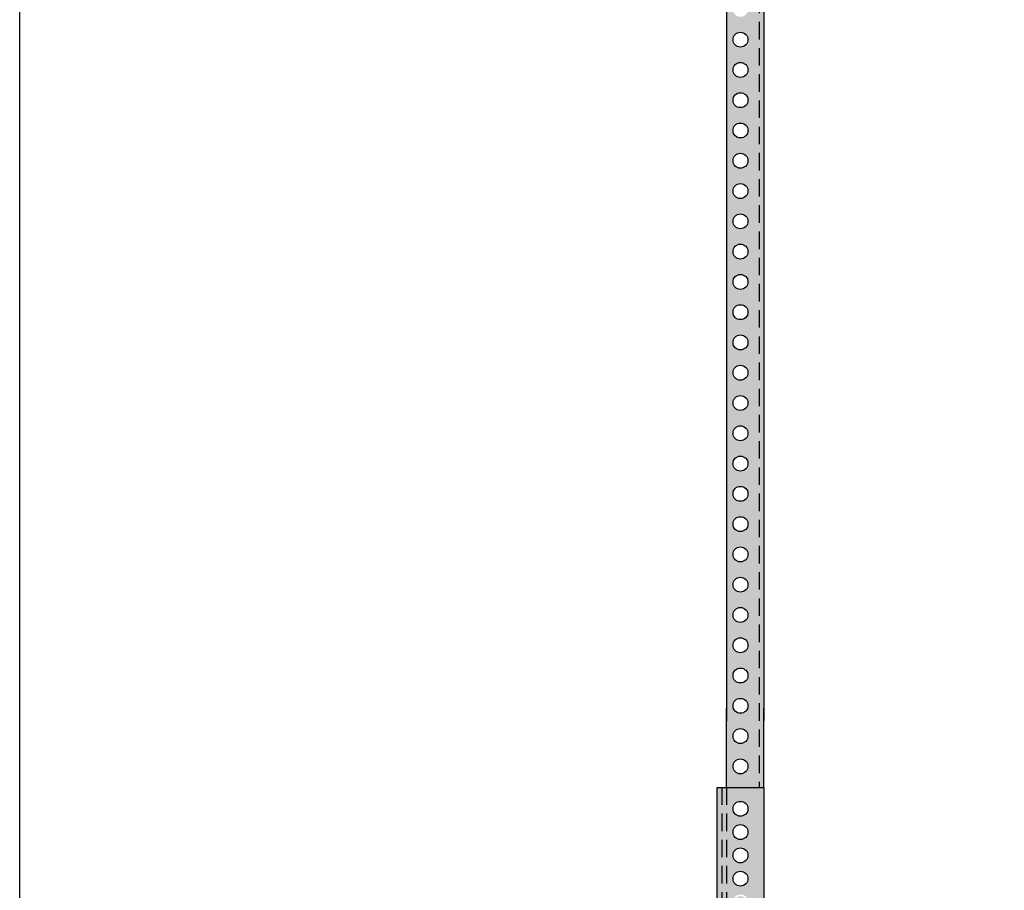
# Model space of a CAD drawing. Extents: x 1164 to 2238, y 0 to 1485.
# Drawn here: x 1164 to 1375, y 593 to 780 of the extents above; entities that cross this region are included whole.
import ezdxf

# ---------------------------------------------------------------- set-up
doc = ezdxf.new("R2010")
doc.units = 0
doc.header["$LTSCALE"] = 15
doc.linetypes.add('VERDECKT', pattern=[0.375, 0.25, -0.125])
for name, color, linetype in [('GRAU20', 253, 'CONTINUOUS'), ('UK', 2, 'CONTINUOUS'), ('UK1', 1, 'CONTINUOUS'), ('UK1V', 1, 'VERDECKT'), ('UK2', 2, 'CONTINUOUS'), ('UK2V', 2, 'VERDECKT')]:
    doc.layers.add(name, color=color, linetype=linetype)

msp = doc.modelspace()

# ---------------------------------------------------------------- hatches: boundary and pattern name
at = {"layer": 'GRAU20'}
h = msp.add_hatch(color=256, dxfattribs=at)
h.dxf.hatch_style = 1
h.paths.add_polyline_path([(1322.491078813321, 1015.317702072403), (1316.981458044972, 1001.898744270798, 0.09770862469886252), (1315.482695885526, 994.3024163179448), (1315.482695885528, 961.3604615745711), (1315.482695885548, 628.9531443059203), (1315.482695885526, 614.7523992255682), (1322.491078813321, 614.7523992255682)])
h.paths.add_polyline_path([(1320.082695885528, 983.2601267099438, -1), (1316.882695885528, 983.2601267099438, -1)], flags=16)
h.paths.add_polyline_path([(1320.082695885528, 976.7601267099438, -1), (1316.882695885528, 976.7601267099438, -1)], flags=16)
h.paths.add_polyline_path([(1320.082695885528, 970.2601267099438, -1), (1316.882695885528, 970.2601267099438, -1)], flags=16)
h.paths.add_polyline_path([(1320.082695885528, 963.7601267099438, -1), (1316.882695885528, 963.7601267099438, -1)], flags=16)
h.paths.add_polyline_path([(1320.082695885528, 957.2601267099438, -1), (1316.882695885528, 957.2601267099438, -1)], flags=16)
h.paths.add_polyline_path([(1320.082695885528, 950.7601267099438, -1), (1316.882695885528, 950.7601267099438, -1)], flags=16)
h.paths.add_polyline_path([(1320.082695885528, 944.2601267099438, -1), (1316.882695885528, 944.2601267099438, -1)], flags=16)
h.paths.add_polyline_path([(1320.082695885528, 937.7601267099438, -1), (1316.882695885528, 937.7601267099438, -1)], flags=16)
h.paths.add_polyline_path([(1320.082695885528, 931.2601267099438, -1), (1316.882695885528, 931.2601267099438, -1)], flags=16)
h.paths.add_polyline_path([(1320.082695885528, 924.7601267099438, -1), (1316.882695885528, 924.7601267099438, -1)], flags=16)
h.paths.add_polyline_path([(1320.082695885528, 918.2601267099438, -1), (1316.882695885528, 918.2601267099438, -1)], flags=16)
h.paths.add_polyline_path([(1320.082695885528, 911.7601267099438, -1), (1316.882695885528, 911.7601267099438, -1)], flags=16)
h.paths.add_polyline_path([(1320.082695885528, 905.2601267099438, -1), (1316.882695885528, 905.2601267099438, -1)], flags=16)
h.paths.add_polyline_path([(1320.082695885528, 898.7601267099438, -1), (1316.882695885528, 898.7601267099438, -1)], flags=16)
h.paths.add_polyline_path([(1320.082695885528, 892.2601267099438, -1), (1316.882695885528, 892.2601267099438, -1)], flags=16)
h.paths.add_polyline_path([(1320.082695885528, 885.7601267099438, -1), (1316.882695885528, 885.7601267099438, -1)], flags=16)
h.paths.add_polyline_path([(1320.082695885528, 879.2601267099438, -1), (1316.882695885528, 879.2601267099438, -1)], flags=16)
h.paths.add_polyline_path([(1320.082695885528, 872.7601267099438, -1), (1316.882695885528, 872.7601267099438, -1)], flags=16)
h.paths.add_polyline_path([(1320.082695885528, 866.2601267099438, -1), (1316.882695885528, 866.2601267099438, -1)], flags=16)
h.paths.add_polyline_path([(1320.082695885528, 859.7601267099438, -1), (1316.882695885528, 859.7601267099438, -1)], flags=16)
h.paths.add_polyline_path([(1320.082695885528, 853.2601267099438, -1), (1316.882695885528, 853.2601267099438, -1)], flags=16)
h.paths.add_polyline_path([(1320.082695885528, 846.7601267099438, -1), (1316.882695885528, 846.7601267099438, -1)], flags=16)
h.paths.add_polyline_path([(1320.082695885528, 840.2601267099438, -1), (1316.882695885528, 840.2601267099438, -1)], flags=16)
h.paths.add_polyline_path([(1320.082695885528, 833.7601267099438, -1), (1316.882695885528, 833.7601267099438, -1)], flags=16)
h.paths.add_polyline_path([(1320.082695885528, 827.2601267099438, -1), (1316.882695885528, 827.2601267099438, -1)], flags=16)
h.paths.add_polyline_path([(1320.082695885528, 820.7601267099438, -1), (1316.882695885528, 820.7601267099438, -1)], flags=16)
h.paths.add_polyline_path([(1320.082695885528, 814.2601267099438, -1), (1316.882695885528, 814.2601267099438, -1)], flags=16)
h.paths.add_polyline_path([(1320.082695885528, 807.7601267099438, -1), (1316.882695885528, 807.7601267099438, -1)], flags=16)
h.paths.add_polyline_path([(1320.082695885528, 801.2601267099438, -1), (1316.882695885528, 801.2601267099438, -1)], flags=16)
h.paths.add_polyline_path([(1320.082695885528, 794.7601267099438, -1), (1316.882695885528, 794.7601267099438, -1)], flags=16)
h.paths.add_polyline_path([(1320.082695885528, 788.2601267099438, -1), (1316.882695885528, 788.2601267099438, -1)], flags=16)
h.paths.add_polyline_path([(1320.082695885528, 781.7601267099438, -1), (1316.882695885528, 781.7601267099438, -1)], flags=16)
h.paths.add_polyline_path([(1320.082695885528, 775.2601267099438, -1), (1316.882695885528, 775.2601267099438, -1)], flags=16)
h.paths.add_polyline_path([(1320.082695885528, 768.7601267099438, -1), (1316.882695885528, 768.7601267099438, -1)], flags=16)
h.paths.add_polyline_path([(1320.082695885528, 762.2601267099438, -1), (1316.882695885528, 762.2601267099438, -1)], flags=16)
h.paths.add_polyline_path([(1320.082695885528, 755.7601267099438, -1), (1316.882695885528, 755.7601267099438, -1)], flags=16)
h.paths.add_polyline_path([(1320.082695885528, 749.2601267099438, -1), (1316.882695885528, 749.2601267099438, -1)], flags=16)
h.paths.add_polyline_path([(1320.082695885528, 742.7601267099438, -1), (1316.882695885528, 742.7601267099438, -1)], flags=16)
h.paths.add_polyline_path([(1320.082695885528, 736.2601267099438, -1), (1316.882695885528, 736.2601267099438, -1)], flags=16)
h.paths.add_polyline_path([(1320.082695885528, 729.7601267099438, -1), (1316.882695885528, 729.7601267099438, -1)], flags=16)
h.paths.add_polyline_path([(1320.082695885528, 723.2601267099438, -1), (1316.882695885528, 723.2601267099438, -1)], flags=16)
h.paths.add_polyline_path([(1320.082695885528, 716.7601267099438, -1), (1316.882695885528, 716.7601267099438, -1)], flags=16)
h.paths.add_polyline_path([(1320.082695885528, 710.2601267099438, -1), (1316.882695885528, 710.2601267099438, -1)], flags=16)
h.paths.add_polyline_path([(1320.082695885528, 703.7601267099438, -1), (1316.882695885528, 703.7601267099438, -1)], flags=16)
h.paths.add_polyline_path([(1320.082695885528, 697.2601267099438, -1), (1316.882695885528, 697.2601267099438, -1)], flags=16)
h.paths.add_polyline_path([(1320.082695885528, 690.7601267099438, -1), (1316.882695885528, 690.7601267099438, -1)], flags=16)
h.paths.add_polyline_path([(1320.082695885528, 684.2601267099438, -1), (1316.882695885528, 684.2601267099438, -1)], flags=16)
h.paths.add_polyline_path([(1320.082695885528, 677.7601267099438, -1), (1316.882695885528, 677.7601267099438, -1)], flags=16)
h.paths.add_polyline_path([(1320.082695885528, 671.2601267099438, -1), (1316.882695885528, 671.2601267099438, -1)], flags=16)
h.paths.add_polyline_path([(1320.082695885528, 664.7601267099438, -1), (1316.882695885528, 664.7601267099438, -1)], flags=16)
h.paths.add_polyline_path([(1320.082695885528, 658.2601267099438, -1), (1316.882695885528, 658.2601267099438, -1)], flags=16)
h.paths.add_polyline_path([(1320.082695885528, 651.7601267099438, -1), (1316.882695885528, 651.7601267099438, -1)], flags=16)
h.paths.add_polyline_path([(1320.082695885528, 645.2601267099438, -1), (1316.882695885528, 645.2601267099438, -1)], flags=16)
h.paths.add_polyline_path([(1320.082695885528, 638.7601267099438, -1), (1316.882695885528, 638.7601267099438, -1)], flags=16)
h.paths.add_polyline_path([(1320.082695885528, 632.2601267099438, -1), (1316.882695885528, 632.2601267099438, -1)], flags=16)
h.paths.add_polyline_path([(1320.082695885528, 625.7601267099438, -1), (1316.882695885528, 625.7601267099438, -1)], flags=16)
h.paths.add_polyline_path([(1320.082695885528, 619.2601267099438, -1), (1316.882695885528, 619.2601267099438, -1)], flags=16)
h.paths.add_polyline_path([(1323.482695885526, 1019.705843961611, -0.09770862469884858), (1322.733314805802, 1015.907679985185), (1322.491078813321, 1015.317702072403), (1322.491078813321, 614.7523992255682), (1323.482695885526, 614.7523992255683), (1323.482695885526, 631.7523992255686), (1323.482695885526, 961.3604615745709)])
h = msp.add_hatch(color=256, dxfattribs=at)
h.paths.add_polyline_path([(1323.482695885526, 614.7523992255682), (1313.482695885526, 614.7523992255682), (1313.482695885526, 513.7523992255682), (1323.482695885526, 513.7523992255682), (1323.482695885526, 515.5403101481519), (1323.482695885526, 529.7926877595713)])
h.paths.add_polyline_path([(1319.732695885526, 566.1511484433403, -2.078999374217831), (1317.232695885526, 566.1511484433403), (1317.232695885526, 589.1536500077963, -2.078999374217831), (1319.732695885526, 589.1536500077963)], flags=16)
h.paths.add_polyline_path([(1316.882695885527, 595.1523992255683, -1), (1320.082695885528, 595.1523992255683, -1)], flags=16)
h.paths.add_polyline_path([(1320.082695885528, 560.1523992255683, -1), (1316.882695885527, 560.1523992255683, -1)], flags=16)
h.paths.add_polyline_path([(1316.882695885527, 600.1523992255683, -1), (1320.082695885528, 600.1523992255683, -1)], flags=16)
h.paths.add_polyline_path([(1320.082695885528, 555.1523992255683, -1), (1316.882695885527, 555.1523992255683, -1)], flags=16)
h.paths.add_polyline_path([(1316.882695885527, 605.1523992255683, -1), (1320.082695885528, 605.1523992255683, -1)], flags=16)
h.paths.add_polyline_path([(1320.082695885528, 550.1523992255683, -1), (1316.882695885527, 550.1523992255683, -1)], flags=16)
h.paths.add_polyline_path([(1316.882695885527, 610.1523992255683, -1), (1320.082695885528, 610.1523992255683, -1)], flags=16)
h.paths.add_polyline_path([(1320.082695885528, 545.1523992255683, -1), (1316.882695885527, 545.1523992255683, -1)], flags=16)
h.paths.add_polyline_path([(1320.082695885528, 540.1523992255683, -1), (1316.882695885527, 540.1523992255683, -1)], flags=16)
h.paths.add_polyline_path([(1320.082695885528, 535.1523992255683, -1), (1316.882695885527, 535.1523992255683, -1)], flags=16)
h.paths.add_polyline_path([(1320.082695885528, 521.6523992255683, -1), (1316.882695885527, 521.6523992255683, -1)], flags=16)
h.paths.add_polyline_path([(1319.732695885526, 590.1523992255678, 1), (1317.232695885526, 590.1523992255678), (1317.232695885526, 565.1523992255683, 1), (1319.732695885526, 565.1523992255683)], flags=0)
h.paths.add_polyline_path([(1313.482695885526, 540.9462638622434, 0.3419987131196631), (1311.982695885526, 539.0097721891401), (1311.982695885526, 513.7523992255682), (1313.482695885526, 513.7523992255682)])
h.paths.add_polyline_path([(1326.482695885526, 515.5403101481519), (1323.482695885526, 515.5403101481519), (1323.482695885526, 513.7523992255682), (1319.482695885526, 513.7523992255682), (1319.482695885526, 499.961115323735, 0.4142135623730951), (1322.482695885526, 496.961115323735), (1326.482695885526, 496.961115323735)])

# ---------------------------------------------------------------- linework, layer by layer
at = {"layer": 'UK'}
msp.add_lwpolyline([(1163.82441142727, 1485.000005930719), (2213.824411427269, 1485.000005930719), (2213.824411427269, 5.930718998570228e-06), (1163.82441142727, 5.930718998570228e-06)], close=True, dxfattribs=at)
at = {"layer": 'UK1'}
for p, q in [((1323.482695885526, 961.3604615745709), (1323.482695885533, 628.9531443059203)), ((1315.482695885526, 614.7523992255682), (1315.482695885526, 631.7523992255686)), ((1323.482695885526, 614.7523992255682), (1323.482695885526, 631.7523992255686)), ((1315.482695885526, 614.7523992255682), (1315.482695885526, 628.953144305928)), ((1323.482695885526, 614.7523992255682), (1323.482695885526, 628.953144305928))]:
    msp.add_line(p, q, dxfattribs=at)
at = {"layer": 'UK1', "flags": 128}
msp.add_lwpolyline([(1315.482695885528, 961.3604615745711), (1315.482695885548, 628.9531443059203)], dxfattribs=at)
at = {"layer": 'UK1'}
for centre in [(1318.482695885528, 775.2601267099438), (1318.482695885528, 768.7601267099438), (1318.482695885528, 762.2601267099438), (1318.482695885528, 755.7601267099438), (1318.482695885528, 749.2601267099438), (1318.482695885528, 742.7601267099438), (1318.482695885528, 736.2601267099438), (1318.482695885528, 729.7601267099438), (1318.482695885528, 723.2601267099438), (1318.482695885528, 716.7601267099438), (1318.482695885528, 710.2601267099438), (1318.482695885528, 703.7601267099438), (1318.482695885528, 697.2601267099438), (1318.482695885528, 690.7601267099438), (1318.482695885528, 684.2601267099438), (1318.482695885528, 677.7601267099438), (1318.482695885528, 671.2601267099438), (1318.482695885528, 664.7601267099438), (1318.482695885528, 658.2601267099438), (1318.482695885528, 651.7601267099438), (1318.482695885528, 645.2601267099438), (1318.482695885528, 638.7601267099438), (1318.482695885528, 632.2601267099438), (1318.482695885528, 625.7601267099438), (1318.482695885528, 619.2601267099438)]:
    msp.add_circle(centre, 1.6, dxfattribs=at)
at = {"layer": 'UK1V'}
for p, q in [((1322.491078813321, 1015.317702072402), (1322.491078813321, 614.7523992255682)), ((1315.482695885526, 614.7523992255682), (1315.482695885526, 511.7531443059287))]:
    msp.add_line(p, q, dxfattribs=at)
at = {"layer": 'UK2', "flags": 128}
msp.add_lwpolyline([(1313.482695885526, 513.7523992255682), (1313.482695885526, 614.7523992255682), (1323.482695885526, 614.7523992255682), (1323.482695885526, 529.7926877595713, -0.3639702342662025), (1321.003640418528, 526.8382645005348), (1318.135142742459, 526.3324709661446, 0.3639702342662025), (1316.482439097793, 524.3628554601199), (1316.482439097793, 521.2352254792676, 0.1779802119327916), (1319.482695885526, 515.5403101481514)], format="xyb", dxfattribs=at)
at = {"layer": 'UK2'}
for centre in [(1318.482695885526, 610.1523992255683), (1318.482695885526, 605.1523992255683), (1318.482695885526, 600.1523992255683), (1318.482695885526, 595.1523992255683)]:
    msp.add_circle(centre, 1.6, dxfattribs=at)
at = {"layer": 'UK2V'}
msp.add_line((1314.482695885526, 614.7523992255682), (1314.482695885526, 513.7523992255682), dxfattribs=at)

doc.saveas('drawing.dxf')
